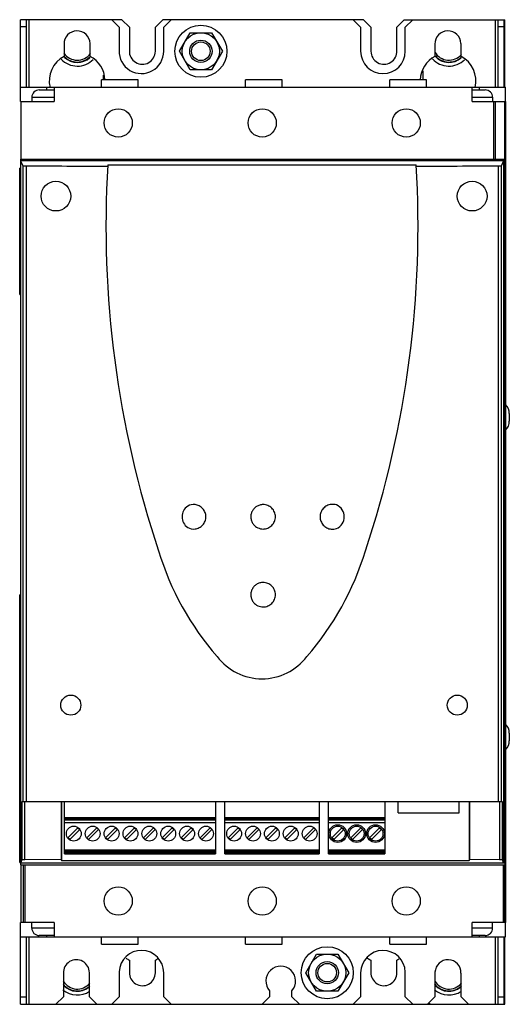
# Model space of a CAD drawing. Units: millimetres. Extents: x 47 to 179, y 22 to 287.
import ezdxf

# ---------------------------------------------------------------- set-up
doc = ezdxf.new("R2010")
doc.units = ezdxf.units.MM
doc.header["$LTSCALE"] = 20.306358
doc.layers.get('0').update_dxf_attribs({"linetype": 'CONTINUOUS'})

msp = doc.modelspace()

# ---------------------------------------------------------------- linework, layer by layer
at = {"color": 7, "linetype": 'CONTINUOUS'}
for p, q in [((47.37, 265.31), (47.37, 287.31)), ((74.62, 287.31), (47.37, 287.31)), ((48.87, 287.31), (48.87, 269.11)), ((49.67, 269.11), (49.67, 287.31)), ((73.87, 285.31), (71.87, 287.31)), ((76.62, 285.31), (74.62, 287.31)), ((85.62, 287.31), (83.62, 285.31)), ((139.62, 287.31), (85.62, 287.31)), ((87.87, 287.31), (85.87, 285.31)), ((138.87, 285.31), (136.87, 287.31)), ((141.62, 285.31), (139.62, 287.31)), ((150.62, 287.31), (148.62, 285.31)), ((150.62, 287.31), (177.62, 287.31)), ((152.87, 287.31), (150.87, 285.31)), ((175.07, 287.31), (175.07, 269.11)), ((175.87, 269.11), (175.87, 287.31)), ((177.37, 287.31), (177.37, 269.11)), ((177.62, 269.11), (177.62, 287.31)), ((48.87, 285.37), (47.37, 285.37)), ((73.87, 285.31), (73.87, 278.97)), ((76.62, 285.31), (76.62, 278.97)), ((83.62, 278.81), (83.62, 285.31)), ((85.87, 278.8), (85.87, 285.31)), ((90.1, 278.81), (92.99, 283.81)), ((92.99, 283.81), (98.76, 283.81)), ((98.76, 283.81), (101.65, 278.81)), ((138.87, 285.31), (138.87, 278.8)), ((141.62, 285.31), (141.62, 278.81)), ((148.62, 278.97), (148.62, 285.31)), ((150.87, 278.8), (150.87, 285.31)), ((177.37, 285.37), (175.87, 285.37)), ((66.07, 277.44), (66.07, 280.92)), ((165.87, 277.44), (165.87, 280.92)), ((59.07, 280.69), (59.07, 277.44)), ((92.99, 273.81), (90.1, 278.81)), ((101.65, 278.81), (98.76, 273.81)), ((158.87, 280.69), (158.87, 277.44)), ((98.76, 273.81), (92.99, 273.81)), ((155.62, 273.5), (155.62, 271.11)), ((69.12, 269.11), (69.12, 271.11)), ((78.98, 271.11), (69.12, 271.11)), ((69.62, 272.42), (69.62, 271.11)), ((78.98, 269.11), (78.98, 271.11)), ((107.92, 269.11), (107.92, 271.11)), ((117.77, 271.11), (107.92, 271.11)), ((117.77, 269.11), (117.77, 271.11)), ((146.71, 269.11), (146.71, 271.11)), ((156.57, 271.11), (146.71, 271.11)), ((156.57, 269.11), (156.57, 271.11)), ((47.37, 269.11), (177.87, 269.11)), ((52.37, 268.41), (56.37, 268.41)), ((54.37, 269.11), (54.37, 268.41)), ((56.36, 269.11), (56.36, 265.31)), ((168.88, 265.31), (168.88, 269.11)), ((168.88, 268.41), (172.37, 268.41)), ((170.87, 268.41), (170.87, 269.11)), ((177.87, 40.5), (177.87, 269.11)), ((47.39, 265.31), (47.39, 249.81)), ((47.39, 265.31), (56.36, 265.31)), ((50.37, 266.41), (50.37, 265.31)), ((50.37, 266.41), (56.36, 266.41)), ((168.88, 266.41), (174.37, 266.41)), ((168.88, 265.31), (177.87, 265.31)), ((174.37, 266.41), (174.37, 265.31)), ((174.59, 265.31), (174.59, 249.81)), ((175.06, 265.31), (175.06, 249.81)), ((177.7, 249.81), (177.7, 265.31)), ((177.83, 265.31), (177.83, 44.31)), ((47.37, 249.81), (47.37, 59.81)), ((47.37, 249.31), (47.95, 248.01)), ((177.73, 249.31), (47.37, 249.31)), ((47.39, 249.81), (177.7, 249.81)), ((176.78, 248.01), (177.35, 249.26)), ((177.35, 249.26), (177.54, 249.27)), ((177.35, 249.26), (177.35, 60.37)), ((177.54, 249.27), (177.54, 60.36)), ((177.7, 60.34), (177.7, 249.29)), ((177.73, 249.31), (177.73, 249.81)), ((47.12, 213.31), (47.12, 247.31)), ((47.37, 247.31), (47.12, 247.31)), ((47.95, 248.01), (47.95, 76.81)), ((48.84, 247.98), (48.84, 76.81)), ((70.83, 248.23), (153.81, 248.23)), ((175.9, 247.98), (175.9, 76.81)), ((176.78, 76.81), (176.78, 248.01)), ((47.12, 246.31), (47.37, 246.31)), ((47.37, 214.31), (47.12, 214.31)), ((47.12, 213.31), (47.37, 213.31)), ((178.87, 181.3), (178.87, 179.26)), ((47.12, 60.5), (47.12, 132.5)), ((47.37, 132.5), (47.12, 132.5)), ((47.12, 130.58), (47.37, 130.58)), ((178.87, 95.3), (178.87, 93.26)), ((177.07, 76.81), (47.66, 76.81)), ((47.66, 76.81), (47.66, 61.17)), ((48.53, 61.22), (48.53, 76.81)), ((58.28, 76.81), (58.28, 61.27)), ((58.37, 76.81), (58.37, 61.02)), ((59.14, 63.62), (59.14, 76.81)), ((99.78, 76.81), (99.78, 63.62)), ((102.29, 63.62), (102.29, 76.81)), ((127.69, 76.81), (127.69, 63.62)), ((130.17, 63.62), (130.17, 76.81)), ((145.41, 76.81), (145.41, 63.62)), ((149, 73.82), (149, 76.81)), ((165.4, 73.82), (165.4, 76.81)), ((168.07, 76.81), (168.07, 61.02)), ((168.13, 76.81), (168.13, 61.26)), ((176.22, 76.81), (176.22, 61.22)), ((177.07, 61.17), (177.07, 76.81)), ((99.78, 72.47), (59.14, 72.47)), ((59.14, 72.25), (99.78, 72.25)), ((99.78, 72.22), (59.14, 72.22)), ((99.78, 71.85), (59.14, 71.85)), ((127.69, 72.47), (102.29, 72.47)), ((102.29, 72.25), (127.69, 72.25)), ((127.69, 72.22), (102.29, 72.22)), ((127.69, 71.85), (102.29, 71.85)), ((145.41, 72.47), (130.17, 72.47)), ((130.17, 72.25), (145.41, 72.25)), ((145.41, 72.22), (130.17, 72.22)), ((145.41, 71.85), (130.17, 71.85)), ((149, 73.82), (165.4, 73.82)), ((59.14, 71.25), (99.78, 71.25)), ((60.09, 67.15), (62.78, 69.84)), ((63.28, 69.34), (60.59, 66.65)), ((62.78, 69.84), (63.28, 69.34)), ((65.17, 67.15), (67.86, 69.84)), ((68.36, 69.34), (65.67, 66.65)), ((67.86, 69.84), (68.36, 69.34)), ((70.25, 67.15), (72.94, 69.84)), ((73.44, 69.34), (70.75, 66.65)), ((72.94, 69.84), (73.44, 69.34)), ((75.33, 67.15), (78.02, 69.84)), ((78.52, 69.34), (75.83, 66.65)), ((78.02, 69.84), (78.52, 69.34)), ((80.41, 67.15), (83.1, 69.84)), ((83.6, 69.34), (80.91, 66.65)), ((83.1, 69.84), (83.6, 69.34)), ((85.49, 67.15), (88.18, 69.84)), ((88.68, 69.34), (85.99, 66.65)), ((88.18, 69.84), (88.68, 69.34)), ((90.57, 67.15), (93.26, 69.84)), ((93.76, 69.34), (91.07, 66.65)), ((93.26, 69.84), (93.76, 69.34)), ((95.65, 67.15), (98.34, 69.84)), ((98.84, 69.34), (96.15, 66.65)), ((98.34, 69.84), (98.84, 69.34)), ((102.29, 71.25), (127.69, 71.25)), ((103.23, 67.15), (105.91, 69.84)), ((106.41, 69.34), (103.72, 66.65)), ((105.91, 69.84), (106.41, 69.34)), ((108.31, 67.15), (110.99, 69.84)), ((111.49, 69.34), (108.8, 66.65)), ((110.99, 69.84), (111.49, 69.34)), ((113.39, 67.15), (116.07, 69.84)), ((116.57, 69.34), (113.88, 66.65)), ((116.07, 69.84), (116.57, 69.34)), ((118.47, 67.15), (121.15, 69.84)), ((121.65, 69.34), (118.96, 66.65)), ((121.15, 69.84), (121.65, 69.34)), ((123.55, 67.15), (126.23, 69.84)), ((126.73, 69.34), (124.04, 66.65)), ((126.23, 69.84), (126.73, 69.34)), ((130.17, 71.25), (145.41, 71.25)), ((131.12, 67.15), (133.81, 69.84)), ((134.3, 69.34), (131.62, 66.65)), ((133.81, 69.84), (134.3, 69.34)), ((136.2, 67.15), (138.89, 69.84)), ((139.38, 69.34), (136.7, 66.65)), ((138.89, 69.84), (139.38, 69.34)), ((141.28, 67.15), (143.97, 69.84)), ((144.46, 69.34), (141.78, 66.65)), ((143.97, 69.84), (144.46, 69.34)), ((60.59, 66.65), (60.09, 67.15)), ((65.67, 66.65), (65.17, 67.15)), ((70.75, 66.65), (70.25, 67.15)), ((75.83, 66.65), (75.33, 67.15)), ((80.91, 66.65), (80.41, 67.15)), ((85.99, 66.65), (85.49, 67.15)), ((91.07, 66.65), (90.57, 67.15)), ((96.15, 66.65), (95.65, 67.15)), ((103.72, 66.65), (103.23, 67.15)), ((108.8, 66.65), (108.31, 67.15)), ((113.88, 66.65), (113.39, 67.15)), ((118.96, 66.65), (118.47, 67.15)), ((124.04, 66.65), (123.55, 67.15)), ((131.62, 66.65), (131.12, 67.15)), ((136.7, 66.65), (136.2, 67.15)), ((141.78, 66.65), (141.28, 67.15)), ((99.78, 63.82), (59.14, 63.82)), ((59.14, 63.62), (99.78, 63.62)), ((127.69, 63.82), (102.29, 63.82)), ((102.29, 63.62), (127.69, 63.62)), ((145.41, 63.82), (130.17, 63.82)), ((130.17, 63.62), (145.41, 63.62)), ((47.37, 62.43), (47.12, 62.43)), ((47.66, 61.17), (47.37, 60.32)), ((58.28, 61.27), (48.53, 61.22)), ((58.3, 61.22), (58.37, 61.02)), ((58.37, 61.02), (168.07, 61.02)), ((59.14, 62.82), (59.14, 63.6)), ((99.78, 63.12), (59.14, 63.12)), ((99.78, 63.02), (59.14, 63.02)), ((59.14, 62.82), (99.78, 62.82)), ((99.78, 63.6), (99.78, 62.82)), ((102.29, 62.82), (102.29, 63.6)), ((127.69, 63.12), (102.29, 63.12)), ((127.69, 63.02), (102.29, 63.02)), ((102.29, 62.82), (127.69, 62.82)), ((127.69, 63.6), (127.69, 62.82)), ((130.17, 62.82), (130.17, 63.6)), ((145.41, 63.12), (130.17, 63.12)), ((145.41, 63.02), (130.17, 63.02)), ((130.17, 62.82), (145.41, 62.82)), ((145.41, 63.6), (145.41, 62.82)), ((168.07, 61.02), (168.13, 61.21)), ((176.22, 61.22), (168.13, 61.26)), ((177.35, 60.37), (177.07, 61.17)), ((47.12, 60.5), (47.37, 60.5)), ((177.73, 60.32), (47.37, 60.32)), ((47.38, 59.81), (177.7, 59.81)), ((47.38, 59.81), (47.38, 44.31)), ((48.04, 59.81), (48.04, 44.31)), ((48.52, 59.81), (48.52, 44.31)), ((177.23, 59.81), (177.23, 44.31)), ((177.54, 60.36), (177.35, 60.37)), ((177.51, 44.31), (177.51, 59.81)), ((177.54, 59.81), (177.54, 44.31)), ((177.7, 44.31), (177.7, 59.81)), ((177.73, 59.81), (177.73, 60.32)), ((47.37, 22.31), (47.37, 44.31)), ((56.36, 44.31), (47.38, 44.31)), ((50.37, 42.81), (50.37, 44.31)), ((56.36, 42.81), (50.37, 42.81)), ((56.36, 44.31), (56.36, 40.5)), ((177.87, 44.31), (168.88, 44.31)), ((168.88, 40.5), (168.88, 44.31)), ((174.37, 42.81), (168.88, 42.81)), ((174.37, 42.81), (174.37, 44.31)), ((47.37, 40.5), (177.87, 40.5)), ((48.87, 40.5), (48.87, 22.31)), ((49.67, 22.31), (49.67, 40.5)), ((56.37, 40.81), (52.37, 40.81)), ((54.37, 40.81), (54.37, 40.5)), ((69.12, 38.51), (69.12, 40.5)), ((78.98, 38.51), (78.98, 40.5)), ((107.92, 38.51), (107.92, 40.5)), ((117.77, 38.51), (117.77, 40.5)), ((146.71, 38.51), (146.71, 40.5)), ((156.57, 38.51), (156.57, 40.5)), ((172.37, 40.81), (168.88, 40.81)), ((170.87, 40.5), (170.87, 40.81)), ((175.07, 40.5), (175.07, 22.31)), ((175.87, 22.31), (175.87, 40.5)), ((177.37, 40.5), (177.37, 22.31)), ((177.62, 22.31), (177.62, 40.5)), ((69.12, 38.51), (78.98, 38.51)), ((107.92, 38.51), (117.77, 38.51)), ((146.71, 38.51), (156.57, 38.51)), ((124.1, 30.81), (126.99, 35.81)), ((126.99, 35.81), (132.76, 35.81)), ((132.76, 35.81), (135.65, 30.81)), ((76.62, 34.17), (76.62, 30.92)), ((83.62, 30.76), (83.62, 34.17)), ((141.62, 34.17), (141.62, 30.92)), ((148.62, 30.76), (148.62, 34.17)), ((58.87, 30.65), (58.87, 24.31)), ((65.87, 24.31), (65.87, 30.81)), ((73.87, 30.65), (73.87, 24.31)), ((85.87, 24.31), (85.87, 30.81)), ((126.99, 25.81), (124.1, 30.81)), ((135.65, 30.81), (132.76, 25.81)), ((138.87, 30.81), (138.87, 24.31)), ((150.87, 24.31), (150.87, 30.98)), ((158.87, 30.92), (158.87, 24.31)), ((165.87, 24.31), (165.87, 30.69)), ((48.87, 24.25), (47.37, 24.25)), ((56.87, 22.31), (58.87, 24.31)), ((65.87, 24.31), (67.87, 22.31)), ((71.87, 22.31), (73.87, 24.31)), ((85.87, 24.31), (87.87, 22.31)), ((112.37, 22.31), (114.37, 24.31)), ((114.37, 25.9), (114.37, 24.31)), ((120.37, 24.31), (120.37, 25.9)), ((120.37, 24.31), (122.37, 22.31)), ((132.76, 25.81), (126.99, 25.81)), ((136.87, 22.31), (138.87, 24.31)), ((150.87, 24.31), (152.87, 22.31)), ((156.87, 22.31), (158.87, 24.31)), ((165.87, 24.31), (167.87, 22.31)), ((177.37, 24.25), (175.87, 24.25)), ((47.37, 22.31), (177.62, 22.31)), ((67.62, 22.31), (67.75, 22.43)), ((157.24, 22.68), (157.62, 22.31))]:
    msp.add_line(p, q, dxfattribs=at)
for centre, radius in [((95.87, 278.81), 7), ((95.87, 278.81), 5), ((95.87, 278.81), 3), ((95.87, 278.81), 2.5), ((73.62, 259.51), 3.8), ((112.37, 259.51), 3.8), ((151.12, 259.51), 3.8), ((56.87, 239.82), 4), ((168.87, 239.82), 4), ((60.87, 102.82), 2.7), ((164.87, 102.82), 2.7), ((61.68, 68.25), 2), ((66.76, 68.25), 2), ((71.84, 68.25), 2), ((76.92, 68.25), 2), ((82, 68.25), 2), ((87.08, 68.25), 2), ((92.16, 68.25), 2), ((97.24, 68.25), 2), ((104.82, 68.25), 2), ((109.9, 68.25), 2), ((114.98, 68.25), 2), ((120.06, 68.25), 2), ((125.14, 68.25), 2), ((132.71, 68.25), 2.38), ((132.71, 68.25), 2), ((137.79, 68.25), 2.38), ((137.79, 68.25), 2), ((142.87, 68.25), 2.38), ((142.87, 68.25), 2), ((73.62, 50.11), 3.8), ((112.37, 50.11), 3.8), ((151.12, 50.11), 3.8), ((129.87, 30.81), 7), ((129.87, 30.81), 5), ((129.87, 30.81), 3), ((129.87, 30.81), 2.5)]:
    msp.add_circle(centre, radius, dxfattribs=at)
for centre, radius, start, end in [((62.57, 280.81), 3.5, 1.8545, 181.8545), ((162.37, 280.81), 3.5, 1.8545, 181.8545), ((62.62, 280.81), 4.4, 214.8502, 323.2781), ((79.87, 278.81), 6, 178.4716, 360), ((80.12, 278.81), 3.5, 177.3771, 360), ((144.87, 278.8), 6, 180, 360), ((145.12, 278.81), 3.5, 180, 2.6229), ((162.62, 280.81), 4.4, 211.1271, 319.5351), ((62.57, 270.81), 7.5, 117.8181, 193.6135), ((62.62, 280.81), 6, 223.8049, 315.4281), ((62.62, 280.81), 4.9, 223.4675, 315.6961), ((62.62, 280.81), 5, 226.9026, 312.4838), ((62.57, 270.81), 7.5, 2.4707, 62.1819), ((162.37, 270.81), 7.5, 117.8181, 177.5293), ((162.62, 280.81), 6, 222.4427, 314.4315), ((162.62, 280.81), 4.9, 221.7949, 314.0235), ((162.62, 280.81), 5, 223.4335, 311.5033), ((162.37, 270.81), 7.5, 346.4019, 62.1819), ((52.37, 266.41), 2, 90, 180.018), ((172.37, 266.41), 2, 359.982, 90), ((346.71, 231.63), 276.38, 176.5561, 198.409), ((-122.07, 231.63), 276.38, 341.591, 3.4439), ((175.42, 181.3), 3.45, 0.0001, 44.7533), ((175.42, 179.26), 3.45, 315.2467, 359.9999), ((94.3, 153.52), 3.5, 124.5036, 235.6019), ((93.91, 153.46), 3.35, 83.2838, 118.3218), ((130.94, 153.52), 3.5, 294.8325, 65.1675), ((93.91, 153.57), 3.35, 241.6783, 276.716), ((159.76, 167.42), 78.75, 197.037, 220.8798), ((64.87, 167.42), 78.75, 319.1202, 342.963), ((112.32, 125.16), 15.24, 217.4997, 322.5003), ((175.42, 95.3), 3.45, 0.0001, 44.7533), ((175.42, 93.26), 3.45, 315.2467, 359.9999), ((52.37, 42.81), 2, 179.982, 270), ((172.37, 42.81), 2, 270, 0.018), ((79.87, 30.81), 6, 0, 177.6719), ((80.12, 40.81), 7.5, 234.5824, 242.1819), ((80.12, 40.81), 7.5, 297.8316, 303.0283), ((144.87, 30.81), 6, 1.6348, 180), ((145.12, 40.81), 7.5, 234.3026, 242.1819), ((145.12, 40.81), 7.5, 297.8316, 302.8365), ((62.37, 30.81), 3.5, 0, 182.6228), ((117.37, 28.54), 4, 318.5905, 221.4095), ((162.37, 30.81), 3.5, 358.1457, 178.1454), ((77.37, 30.81), 3.5, 175.9788, 182.6228), ((80.12, 30.81), 3.5, 178.1455, 359.2774), ((145.12, 30.81), 3.5, 178.1455, 359.2774), ((62.62, 30.81), 4.9, 218.3165, 313.4429), ((62.62, 30.81), 4.4, 211.195, 319.6036), ((62.62, 30.81), 5, 223.4954, 308.2811), ((162.62, 30.81), 4.9, 218.2858, 313.4122), ((162.62, 30.81), 4.4, 211.1611, 319.5693), ((162.62, 30.81), 5, 223.4645, 308.2612), ((62.62, 30.81), 6, 229.848, 303.4934), ((162.62, 30.81), 6, 229.823, 303.4686)]:
    msp.add_arc(centre, radius, start, end, dxfattribs=at)
for centre, major_axis, ratio, start_param, end_param in [((48.93, 248.01), (0.983, 0), 0.038747, -3.140443, -1.66892), ((112.36, 269.24), (552.57, 0), 0.038747, -1.686016, -1.646067), ((112.36, 269.24), (552.57, 0), 0.038747, -1.49569, -1.455558), ((175.79, 248.01), (0.996, 0), 0.038747, -1.459028, -0.013803), ((48.7, 61.17), (1.04, 0), 0.050591, 1.727907, 3.096244), ((176.07, 61.17), (1, 0), 0.050591, 0.036487, 1.4229)]:
    msp.add_ellipse(centre, major_axis=major_axis, ratio=ratio, start_param=start_param, end_param=end_param, dxfattribs=at)
for points, knots in [([(177.54, 249.27), (177.56, 249.27), (177.6, 249.27), (177.66, 249.28), (177.68, 249.28), (177.7, 249.28), (177.7, 249.28)], [0, 0, 0, 0, 0.411843, 0.723942, 0.92838, 1, 1, 1, 1]), ([(94.3, 150.25), (94.69, 150.3), (95.47, 150.53), (96.44, 151.28), (97.08, 152.32), (97.3, 153.52), (97.08, 154.71), (96.44, 155.75), (95.47, 156.5), (94.69, 156.73), (94.3, 156.78)], [0, 0, 0, 0, 0.125004, 0.249988, 0.374996, 0.500006, 0.625012, 0.750021, 0.874999, 1, 1, 1, 1]), ([(112.62, 156.8), (112.31, 156.8), (111.69, 156.71), (110.83, 156.33), (110.11, 155.73), (109.59, 154.95), (109.31, 154.06), (109.29, 153.12), (109.53, 152.22), (109.86, 151.68), (110.05, 151.44)], [0, 0, 0, 0, 0.124992, 0.250041, 0.375026, 0.500025, 0.625017, 0.749999, 0.875024, 1, 1, 1, 1]), ([(112.62, 150.23), (113.05, 150.23), (113.92, 150.4), (115.02, 151.13), (115.76, 152.22), (116.03, 153.52), (115.76, 154.81), (115.02, 155.91), (113.92, 156.63), (113.05, 156.8), (112.62, 156.8)], [0, 0, 0, 0, 0.12503, 0.250016, 0.375005, 0.499988, 0.62497, 0.749965, 0.874965, 1, 1, 1, 1]), ([(130.94, 156.84), (130.53, 156.79), (129.74, 156.55), (128.76, 155.79), (128.11, 154.74), (127.88, 153.52), (128.11, 152.3), (128.76, 151.24), (129.74, 150.48), (130.53, 150.24), (130.94, 150.19)], [0, 0, 0, 0, 0.125002, 0.249984, 0.374993, 0.500004, 0.625013, 0.750022, 0.875001, 1, 1, 1, 1]), ([(110.05, 151.44), (110.36, 151.07), (111.15, 150.45), (112.13, 150.23), (112.62, 150.23)], [0, 0, 0, 0, 0.499965, 1, 1, 1, 1]), ([(112.62, 135.83), (112.31, 135.83), (111.69, 135.74), (110.83, 135.36), (110.11, 134.76), (109.59, 133.98), (109.31, 133.09), (109.29, 132.15), (109.53, 131.25), (109.86, 130.71), (110.05, 130.47)], [0, 0, 0, 0, 0.124992, 0.250041, 0.375026, 0.500025, 0.625017, 0.749999, 0.875024, 1, 1, 1, 1]), ([(112.62, 129.26), (113.05, 129.26), (113.92, 129.43), (115.02, 130.16), (115.76, 131.25), (116.03, 132.55), (115.76, 133.84), (115.02, 134.94), (113.92, 135.66), (113.05, 135.83), (112.62, 135.83)], [0, 0, 0, 0, 0.12503, 0.250016, 0.375005, 0.499988, 0.62497, 0.749965, 0.874965, 1, 1, 1, 1]), ([(110.05, 130.47), (110.36, 130.1), (111.15, 129.48), (112.13, 129.26), (112.62, 129.26)], [0, 0, 0, 0, 0.499965, 1, 1, 1, 1]), ([(177.7, 60.34), (177.7, 60.35), (177.68, 60.35), (177.66, 60.35), (177.6, 60.36), (177.56, 60.36), (177.54, 60.36)], [0, 0, 0, 0, 0.073935, 0.278339, 0.589581, 1, 1, 1, 1])]:
    msp.add_open_spline(points, degree=3, knots=knots, dxfattribs=at)
for points in [[(132.41, 156.69), (131.94, 156.85), (131.43, 156.9), (130.94, 156.84)], [(130.94, 150.19), (131.43, 150.13), (131.94, 150.18), (132.41, 150.34)]]:
    msp.add_open_spline(points, degree=3, dxfattribs=at)

doc.saveas('drawing.dxf')
